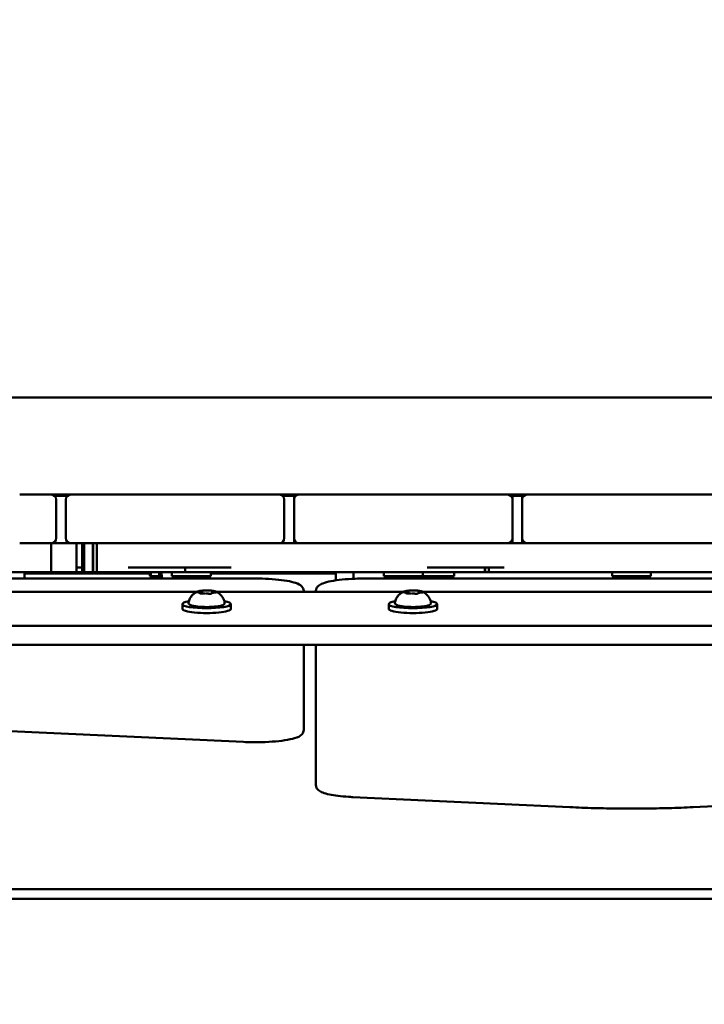
# Model space of a CAD drawing. Units: millimetres. Extents: x 29116 to 39308, y 11936 to 21762.
# Drawn here: x 35928 to 36210, y 15639 to 16045 of the extents above; entities that cross this region are included whole.
import ezdxf

# ---------------------------------------------------------------- set-up
doc = ezdxf.new("R2010")
doc.units = ezdxf.units.MM
doc.layers.add('MD_Visible', color=7, linetype='Continuous', lineweight=50)
doc.styles.get("Standard").update_dxf_attribs({"font": 'GOTHIC.TTF'})
doc.dimstyles.new('ISO-25', dxfattribs={"dimtxt": 200, "dimasz": 64, "dimexe": 1.25, "dimexo": 0.625, "dimgap": 50, "dimtad": 1, "dimdec": 0, "dimlfac": 0.1, "dimrnd": 5, "dimtxsty": 'Standard', "dimcen": 0, "dimse1": 1, "dimse2": 1, "dimclrd": 256, "dimclre": 8, "dimclrt": 256, "dimadec": 0, "dimazin": 0, "dimtfac": 1, "dimtdec": 0, "dimtmove": 0, "dimatfit": 3, "dimfxl": 1, "dimlwd": 5, "dimlwe": 5, "dimarcsym": 0})

# ---------------------------------------------------------------- blocks, each defined once
blk = doc.blocks.new('CustomObjectsInViewport8_0')
at = {"layer": 'MD_Visible'}
for p, q in [((5655.02, 371.5), (4900.02, 371.5)), ((5025.52, 331.5), (5038.52, 331.5)), ((5038.52, 331.5), (5046.52, 331.5)), ((5039.32, 331.34), (5045.71, 331.34)), ((5040.52, 313.5), (5040.52, 329.5)), ((5044.52, 329.5), (5044.52, 313.5)), ((5046.52, 331.5), (5059.52, 331.5)), ((5119.52, 331.5), (5059.52, 331.5)), ((5119.52, 331.5), (5132.52, 331.5)), ((5132.52, 331.5), (5140.52, 331.5)), ((5133.32, 331.34), (5138.52, 331.34)), ((5134.52, 313.5), (5134.52, 329.5)), ((5138.52, 331.5), (5138.52, 329.5)), ((5138.52, 331.5), (5139.1, 330.92)), ((5138.52, 329.5), (5138.52, 313.5)), ((5140.52, 331.5), (5153.52, 331.5)), ((5213.52, 331.5), (5153.52, 331.5)), ((5213.52, 331.5), (5226.52, 331.5)), ((5226.52, 331.5), (5234.52, 331.5)), ((5227.93, 330.92), (5228.52, 331.5)), ((5228.52, 329.5), (5228.52, 331.5)), ((5228.52, 331.34), (5232.52, 331.34)), ((5228.52, 313.5), (5228.52, 329.5)), ((5232.52, 331.5), (5232.52, 329.5)), ((5232.52, 331.5), (5233.1, 330.92)), ((5232.52, 329.5), (5232.52, 313.5)), ((5234.52, 331.5), (5247.52, 331.5)), ((5307.52, 331.5), (5247.52, 331.5)), ((5307.52, 331.5), (5320.52, 331.5)), ((5138.52, 313.5), (5138.52, 311.5)), ((5228.52, 311.5), (5228.52, 313.5)), ((5232.52, 313.5), (5232.52, 311.5)), ((5038.52, 311.5), (5025.52, 311.5)), ((5038.48, 311.5), (5038.48, 299.5)), ((5059.52, 311.5), (5046.52, 311.5)), ((5048.85, 311.5), (5048.85, 299.5)), ((5051.29, 311.5), (5051.29, 299.5)), ((5052.02, 311.5), (5052.02, 299.5)), ((5052.08, 311.5), (5052.08, 299.5)), ((5055.65, 311.5), (5055.65, 299.5)), ((5055.77, 311.5), (5055.77, 299.5)), ((5057.3, 311.5), (5057.3, 299.5)), ((5059.52, 311.5), (5119.52, 311.5)), ((5132.52, 311.5), (5119.52, 311.5)), ((5139.1, 312.09), (5138.52, 311.5)), ((5153.52, 311.5), (5140.52, 311.5)), ((5153.52, 311.5), (5213.52, 311.5)), ((5226.52, 311.5), (5213.52, 311.5)), ((5228.52, 311.5), (5227.93, 312.09)), ((5232.52, 311.5), (5233.1, 312.09)), ((5247.52, 311.5), (5234.52, 311.5)), ((5247.52, 311.5), (5307.52, 311.5)), ((5320.52, 311.5), (5307.52, 311.5)), ((5093.62, 301.5), (5093.62, 299.5)), ((5217.14, 301.5), (5217.14, 299.5)), ((5217.19, 301.5), (5217.19, 299.5)), ((5218.76, 301.5), (5218.76, 299.5)), ((4902.52, 296.94), (5122.52, 296.94)), ((5027.52, 296.94), (5027.52, 299.5)), ((5079.09, 299), (5027.52, 299)), ((5079.09, 297.9), (5079.09, 299.5)), ((5079.09, 297.9), (5079.52, 297.9)), ((5079.52, 297.9), (5079.52, 299.5)), ((5079.52, 297.9), (5082.98, 297.9)), ((5080.09, 296.94), (5080.09, 297.9)), ((5080.52, 296.94), (5080.52, 297.9)), ((5082.98, 297.9), (5082.98, 299.5)), ((5082.98, 297.9), (5084.02, 297.9)), ((5083.98, 298.45), (5083.98, 299.5)), ((5083.98, 296.94), (5083.98, 297.9)), ((5088.23, 297.9), (5088.23, 299.5)), ((5088.23, 297.9), (5104.23, 297.9)), ((5089.23, 296.94), (5089.23, 297.9)), ((5103.23, 296.94), (5103.23, 297.9)), ((5104.23, 297.9), (5104.23, 299.5)), ((5155.79, 299), (5104.23, 299)), ((5155.79, 299.5), (5155.79, 296.21)), ((5163.04, 299.5), (5163.04, 296.84)), ((5167.52, 296.94), (5387.52, 296.94)), ((5175.52, 297.9), (5175.52, 299.5)), ((5175.52, 297.9), (5191.52, 297.9)), ((5176.52, 296.94), (5176.52, 297.9)), ((5190.52, 296.94), (5190.52, 297.9)), ((5191.52, 297.9), (5191.52, 299.5)), ((5191.52, 297.9), (5204.53, 297.9)), ((5203.53, 296.94), (5203.53, 297.9)), ((5204.53, 297.9), (5204.53, 299.5)), ((5269.52, 297.9), (5269.52, 299.5)), ((5269.52, 297.9), (5285.52, 297.9)), ((5270.52, 296.94), (5270.52, 297.9)), ((5284.52, 296.94), (5284.52, 297.9)), ((5285.52, 297.9), (5285.52, 299.5)), ((4926.68, 291.4), (5098.35, 291.4)), ((5100.19, 290.82), (5100.19, 290.76)), ((5100.62, 291.5), (5100.62, 290.74)), ((5104.84, 291.37), (5104.84, 291.05)), ((5106.68, 291.4), (5183.35, 291.4)), ((5142.52, 291.4), (5142.52, 291.81)), ((5147.52, 291.81), (5147.52, 291.4)), ((5185.19, 290.82), (5185.19, 290.76)), ((5185.62, 291.5), (5185.62, 290.74)), ((5189.84, 291.37), (5189.84, 291.05)), ((5191.68, 291.4), (5363.35, 291.4)), ((5092.52, 284.45), (5092.52, 286.42)), ((5112.52, 284.45), (5112.52, 286.42)), ((5177.52, 284.45), (5177.52, 286.42)), ((5197.52, 284.45), (5197.52, 286.42)), ((5811.43, 277.5), (4743.6, 277.5)), ((5811.43, 269.62), (4743.6, 269.62)), ((5142.52, 242.51), (5142.52, 269.62)), ((5147.52, 269.62), (5147.52, 219.81)), ((5117.74, 229.62), (4897.74, 239.9)), ((5142.52, 234.63), (5142.52, 242.51)), ((5147.52, 219.81), (5147.52, 211.93)), ((5252.06, 202.76), (5162.76, 206.91)), ((5392.27, 206.91), (5302.97, 202.76)), ((4785.52, 169), (5770.02, 169)), ((5770.02, 165), (4785.52, 165))]:
    blk.add_line(p, q, dxfattribs=at)
for centre, start, end in [((5038.52, 329.5), 0, 90), ((5132.52, 329.5), 0, 90), ((5226.52, 329.5), 0, 90), ((5046.52, 313.5), 180, 270), ((5140.52, 313.5), 180, 270), ((5234.52, 313.5), 180, 270)]:
    blk.add_arc(centre, 2, start, end, dxfattribs=at)
at = {"layer": 'MD_Visible', "extrusion": (0, 0, -1)}
for centre, radius, start, end in [((-5046.52, 329.5), 2, 0, 90), ((-5140.52, 329.5), 2, 0, 90), ((-5234.52, 329.5), 2, 0, 90), ((-5038.52, 313.5), 2, 180, 270), ((-5132.52, 313.5), 2, 180, 270), ((-5226.52, 313.5), 2, 180, 270), ((-5087.33, 298.45), 3.35, 333.1171, 0)]:
    blk.add_arc(centre, radius, start, end, dxfattribs=at)
for centre, start_param, end_param in [((5102.52, 286.42), 5.530314, 10.177649), ((5102.52, 284.45), 0, 3.141593), ((5187.52, 286.42), 5.530314, 10.177649), ((5187.52, 284.45), 0, 3.141593)]:
    blk.add_ellipse(centre, major_axis=(10, 0), ratio=0.173648, start_param=start_param, end_param=end_param, dxfattribs=at)
at = {"layer": 'MD_Visible'}
for points, degree in [([(5045.19, 331), (5043.41, 331), (5041.62, 331), (5039.84, 331)], 3), ([(5138.52, 331), (5136.96, 331), (5135.4, 331), (5133.84, 331)], 3), ([(5232.52, 331), (5231.18, 331), (5229.85, 331), (5228.52, 331)], 3), ([(5046.52, 311.5), (5043.85, 311.5), (5041.18, 311.5), (5038.52, 311.5)], 3), ([(5140.52, 311.5), (5137.87, 311.5), (5135.2, 311.5), (5132.52, 311.5)], 3), ([(5230.29, 311.5), (5229.08, 311.5), (5228.08, 311.5), (5227.24, 311.5), (5226.52, 311.5)], 4), ([(5234.52, 311.5), (5233.11, 311.5), (5231.7, 311.5), (5230.29, 311.5)], 3), ([(5051.29, 301.5), (5050.01, 301.5), (5049.65, 301.5), (5049.56, 301.5), (5048.99, 301.5)], 4), ([(5055.65, 301.5), (5055.58, 301.5), (5055.51, 301.5), (5055.44, 301.5), (5055.38, 301.5)], 4), ([(5225.04, 301.5), (5217.31, 301.5), (5207.23, 301.5), (5200.85, 301.5), (5193.41, 301.5)], 4), ([(5048.85, 299.5), (5045.39, 299.5), (5041.93, 299.5), (5038.48, 299.5)], 3), ([(5052.02, 299.5), (5051.65, 299.5), (5051.29, 299.5), (5051.29, 299.5)], 3), ([(5052.08, 299.5), (5052.04, 299.5), (5052.02, 299.5), (5052.02, 299.5)], 3), ([(5055.77, 299.5), (5055.7, 299.5), (5055.67, 299.5), (5055.65, 299.5), (5055.65, 299.5)], 4), ([(5057.3, 299.5), (5057.06, 299.5), (5056.72, 299.5), (5056.32, 299.5), (5055.77, 299.5)], 4), ([(5217.18, 299.5), (5217.15, 299.5), (5217.15, 299.5), (5217.14, 299.5)], 3), ([(5217.19, 299.5), (5217.19, 299.5), (5217.18, 299.5), (5217.18, 299.5)], 3), ([(5218.76, 299.5), (5218.24, 299.5), (5217.71, 299.5), (5217.19, 299.5)], 3), ([(5302.36, 299.5), (5278.31, 299.5), (5254.1, 299.5), (5230.29, 299.5)], 3), ([(5331.99, 299.5), (5322.07, 299.5), (5312.28, 299.5), (5302.36, 299.5)], 3)]:
    blk.add_open_spline(points, degree=degree, dxfattribs=at)
for points, degree, knots in [([(5112.66, 301.5), (5105.38, 301.5), (5085.95, 301.5), (5088.36, 301.5), (5074.82, 301.5), (5070.24, 301.5)], 4, [0, 0, 0, 0, 0, 0.52218, 1, 1, 1, 1, 1]), ([(5038.48, 299.5), (5038.48, 299.5), (5038.48, 299.5), (5038.47, 299.5), (5038.45, 299.5), (5038.43, 299.5), (5038.4, 299.5), (5038.36, 299.5), (5038.3, 299.5), (5038.22, 299.5), (5038.09, 299.5), (5037.95, 299.5), (5037.75, 299.5), (5037.58, 299.5), (5037.35, 299.5), (5037.14, 299.5), (5036.87, 299.5), (5036.64, 299.5), (5036.34, 299.5), (5036.09, 299.5), (5035.76, 299.5), (5035.48, 299.5), (5035.12, 299.5), (5034.82, 299.5), (5034.44, 299.5), (5034.12, 299.5), (5033.71, 299.5), (5033.38, 299.5), (5032.94, 299.5), (5032.58, 299.5), (5032.12, 299.5), (5031.74, 299.5), (5031.31, 299.5), (5031.01, 299.5), (5030.71, 299.5), (5030.5, 299.5), (5030.25, 299.5), (5030.04, 299.5), (5029.78, 299.5), (5029.57, 299.5), (5029.25, 299.5), (5028.93, 299.5), (5028.44, 299.5), (5027.98, 299.5), (5027.39, 299.5), (5026.89, 299.5), (5026.25, 299.5), (5025.71, 299.5), (5025.06, 299.5), (5024.61, 299.5), (5024.14, 299.5), (5023.81, 299.5), (5023.29, 299.5), (5022.74, 299.5), (5021.92, 299.5), (5021.22, 299.5), (5020.46, 299.5), (5019.91, 299.5), (5019.18, 299.5), (5018.55, 299.5), (5017.72, 299.5), (5017.02, 299.5), (5016.1, 299.5), (5015.33, 299.5), (5014.33, 299.5), (5013.5, 299.5), (5012.2, 299.5), (5010.86, 299.5), (5008.79, 299.5), (5006.89, 299.5), (5004.5, 299.5), (5002.59, 299.5), (5000.23, 299.5), (4998.37, 299.5), (4996.1, 299.5), (4994.33, 299.5), (4992.18, 299.5), (4990.51, 299.5), (4988.48, 299.5), (4986.89, 299.5), (4984.95, 299.5), (4983.43, 299.5), (4981.73, 299.5), (4980.6, 299.5), (4979.46, 299.5), (4978.7, 299.5), (4977.75, 299.5), (4976.98, 299.5), (4976.01, 299.5), (4975.22, 299.5), (4974.24, 299.5), (4973.45, 299.5), (4972.47, 299.5), (4971.69, 299.5), (4970.75, 299.5), (4970.02, 299.5), (4969.16, 299.5), (4968.52, 299.5), (4967.66, 299.5), (4966.72, 299.5), (4966.33, 299.5), (4966.33, 299.5)], 3, [22.166261, 22.166261, 22.166261, 22.166261, 22.171875, 22.25, 22.289062, 22.367188, 22.40625, 22.484375, 22.523438, 22.640625, 22.71875, 22.875, 22.953125, 23.109375, 23.1875, 23.34375, 23.421875, 23.578125, 23.65625, 23.8125, 23.890625, 24.046875, 24.125, 24.28125, 24.359375, 24.515625, 24.59375, 24.75, 24.828125, 24.984375, 25.0625, 25.21875, 25.296875, 25.414062, 25.453125, 25.53125, 25.570312, 25.648438, 25.6875, 25.765625, 25.804688, 25.921875, 26, 26.15625, 26.234375, 26.390625, 26.46875, 26.625, 26.703125, 26.820312, 26.859375, 26.9375, 26.976562, 27.09375, 27.171875, 27.289062, 27.328125, 27.40625, 27.445312, 27.523438, 27.5625, 27.640625, 27.679688, 27.757812, 27.796875, 27.875, 27.914062, 28.03125, 28.109375, 28.265625, 28.34375, 28.5, 28.578125, 28.734375, 28.8125, 28.96875, 29.046875, 29.203125, 29.28125, 29.4375, 29.515625, 29.671875, 29.75, 29.867188, 29.90625, 29.984375, 30.023438, 30.101562, 30.140625, 30.21875, 30.257812, 30.335938, 30.375, 30.453125, 30.492188, 30.570312, 30.609375, 30.6875, 30.726562, 30.84375, 31, 31, 31, 31]), ([(5051.29, 299.5), (5050.99, 299.5), (5049.81, 299.5), (5049.04, 299.5), (5048.85, 299.5), (5048.85, 299.5), (5048.85, 299.5)], 4, [12.697249, 12.697249, 12.697249, 12.697249, 12.697249, 13, 14, 14.087333, 14.087333, 14.087333, 14.087333, 14.087333]), ([(5055.65, 299.5), (5053.82, 299.5), (5052.85, 299.5), (5052.19, 299.5), (5052.08, 299.5), (5052.08, 299.5)], 3, [-6.2655213, -6.2655213, -6.2655213, -6.2655213, -6, -6, -5.8357036, -5.8357036, -5.8357036, -5.8357036]), ([(5093.62, 299.5), (5093.36, 299.5), (5090.96, 299.5), (5086.16, 299.5), (5080.09, 299.5), (5076.31, 299.5), (5072.89, 299.5), (5070.92, 299.5), (5068.6, 299.5), (5066.69, 299.5), (5063.78, 299.5), (5060.63, 299.5), (5058.56, 299.5), (5057.85, 299.5), (5057.36, 299.5), (5057.3, 299.5), (5057.3, 299.5)], 4, [12.876116, 12.876116, 12.876116, 12.876116, 12.876116, 13, 14, 15, 16, 17, 18, 19, 20, 21, 22, 23, 24, 24.371074, 24.371074, 24.371074, 24.371074, 24.371074]), ([(5128.19, 299.5), (5116.12, 299.5), (5104.5, 299.5), (5094.82, 299.5), (5093.62, 299.5), (5093.62, 299.5)], 3, [-6.082957, -6.082957, -6.082957, -6.082957, -3.980796, -3.980796, -3.50314, -3.50314, -3.50314, -3.50314]), ([(5122.52, 296.94), (5124.44, 296.94), (5126.36, 296.89), (5130.02, 296.68), (5131.77, 296.52), (5134.93, 296.13), (5136.34, 295.88), (5138.75, 295.31), (5139.73, 294.99), (5141, 294.32), (5141.4, 294.06), (5141.96, 293.44), (5142.14, 293.19), (5142.42, 292.57), (5142.52, 292.2), (5142.52, 291.81)], 3, [4.712389, 4.712389, 4.712389, 4.712389, 5.026548, 5.026548, 5.340708, 5.340708, 5.654867, 5.654867, 5.969026, 5.969026, 6.126106, 6.126106, 6.204645, 6.204645, 6.283185, 6.283185, 6.283185, 6.283185]), ([(5217.14, 299.5), (5217.14, 299.5), (5217.07, 299.5), (5209.05, 299.5), (5199.42, 299.5), (5164.53, 299.5), (5146.94, 299.5), (5128.19, 299.5)], 3, [-7.616775, -7.616775, -7.616775, -7.616775, -6.900238, -6.900238, -6.012, -6.012, -5.012, -5.012, -5.012, -5.012]), ([(5147.52, 291.81), (5147.52, 292.24), (5147.63, 292.65), (5148, 293.39), (5148.27, 293.69), (5149.09, 294.41), (5149.68, 294.69), (5151.3, 295.32), (5152.43, 295.61), (5155.11, 296.13), (5156.65, 296.34), (5160.01, 296.68), (5161.83, 296.8), (5164.96, 296.92), (5166.24, 296.94), (5167.52, 296.94)], 3, [3.141593, 3.141593, 3.141593, 3.141593, 3.228843, 3.228843, 3.336657, 3.336657, 3.561283, 3.561283, 3.875443, 3.875443, 4.189602, 4.189602, 4.503761, 4.503761, 4.712389, 4.712389, 4.712389, 4.712389]), ([(5230.29, 299.5), (5226.51, 299.5), (5222.93, 299.5), (5221.35, 299.5), (5219.56, 299.5), (5218.9, 299.5), (5218.77, 299.5), (5218.76, 299.5), (5218.76, 299.5)], 4, [1, 1, 1, 1, 1, 2, 3, 4, 5, 5.064655, 5.064655, 5.064655, 5.064655, 5.064655]), ([(5104.6, 291.92), (5104.4, 291.95), (5104.19, 291.96), (5103.76, 291.99), (5103.53, 292), (5103.08, 292.02), (5102.85, 292.02), (5102.39, 292.03), (5102.16, 292.02), (5101.7, 292.01), (5101.48, 292), (5101.26, 291.99)], 3, [3.7480016, 3.7480016, 3.7480016, 3.7480016, 3.9217796, 3.9217796, 4.0955576, 4.0955576, 4.2693355, 4.2693355, 4.4431135, 4.4431135, 4.6168915, 4.6168915, 4.6168915, 4.6168915]), ([(5189.6, 291.92), (5189.4, 291.95), (5189.19, 291.96), (5188.76, 291.99), (5188.53, 292), (5188.08, 292.02), (5187.85, 292.02), (5187.39, 292.03), (5187.16, 292.02), (5186.7, 292.01), (5186.48, 292), (5186.26, 291.99)], 3, [3.7480016, 3.7480016, 3.7480016, 3.7480016, 3.9217796, 3.9217796, 4.0955576, 4.0955576, 4.2693355, 4.2693355, 4.4431135, 4.4431135, 4.6168915, 4.6168915, 4.6168915, 4.6168915]), ([(5095.09, 287.03), (5095.2, 287.66), (5095.4, 288.23), (5095.93, 289.28), (5096.26, 289.71), (5096.87, 290.38), (5097.16, 290.63), (5097.67, 291.01), (5097.89, 291.14), (5098.29, 291.37), (5098.46, 291.45), (5098.65, 291.54), (5098.68, 291.55), (5098.71, 291.56)], 3, [0.4464283, 0.4464283, 0.4464283, 0.4464283, 0.5036803, 0.5036803, 0.5728941, 0.5728941, 0.6438782, 0.6438782, 0.7148623, 0.7148623, 0.7858463, 0.7858463, 0.8013486, 0.8013486, 0.8013486, 0.8013486]), ([(5098.78, 291.53), (5098.78, 291.53), (5098.78, 291.53), (5098.7, 291.51), (5098.63, 291.48), (5098.55, 291.44), (5098.53, 291.42), (5098.51, 291.38), (5098.51, 291.37), (5098.54, 291.33), (5098.58, 291.32), (5098.63, 291.3), (5098.63, 291.3), (5098.63, 291.3)], 3, [-0.0006567, -0.0006567, -0.0006567, -0.0006567, 0, 0, 0.0394171, 0.0394171, 0.0702393, 0.0702393, 0.1010616, 0.1010616, 0.1404787, 0.1404787, 0.1411354, 0.1411354, 0.1411354, 0.1411354]), ([(5099.15, 291.24), (5099.08, 291.25), (5099, 291.25), (5098.86, 291.27), (5098.8, 291.27), (5098.69, 291.29), (5098.65, 291.3), (5098.6, 291.32), (5098.58, 291.32), (5098.58, 291.32)], 3, [5.369668, 5.369668, 5.369668, 5.369668, 5.635618, 5.635618, 5.901567, 5.901567, 6.167517, 6.167517, 6.3765, 6.3765, 6.3765, 6.3765]), ([(5100.59, 291.94), (5100.43, 291.92), (5100.28, 291.91), (5099.98, 291.87), (5099.84, 291.85), (5099.57, 291.8), (5099.45, 291.78), (5099.21, 291.72), (5099.1, 291.7), (5098.9, 291.63), (5098.8, 291.6), (5098.71, 291.56)], 3, [4.7986531, 4.7986531, 4.7986531, 4.7986531, 4.9352898, 4.9352898, 5.0719265, 5.0719265, 5.2085632, 5.2085632, 5.3451999, 5.3451999, 5.4818367, 5.4818367, 5.4818367, 5.4818367]), ([(5100.19, 290.82), (5100.19, 290.85), (5100.18, 290.89), (5100.16, 290.95), (5100.14, 290.98), (5100.1, 291.03), (5100.08, 291.05), (5100.01, 291.1), (5099.97, 291.11), (5099.87, 291.15), (5099.81, 291.17), (5099.68, 291.19), (5099.6, 291.21), (5099.44, 291.23), (5099.35, 291.23), (5099.22, 291.24), (5099.19, 291.24), (5099.15, 291.24)], 3, [2.725362, 2.725362, 2.725362, 2.725362, 2.791234, 2.791234, 2.864826, 2.864826, 2.965342, 2.965342, 3.160386, 3.160386, 3.426336, 3.426336, 3.692285, 3.692285, 3.958235, 3.958235, 4.05511, 4.05511, 4.05511, 4.05511]), ([(5099.71, 290.87), (5099.71, 290.87), (5099.71, 290.87), (5099.76, 290.85), (5099.83, 290.83), (5099.98, 290.79), (5100.06, 290.77), (5100.23, 290.75), (5100.32, 290.74), (5100.53, 290.74), (5100.66, 290.74), (5100.8, 290.74), (5100.8, 290.74), (5100.8, 290.74)], 3, [-0.0006567, -0.0006567, -0.0006567, -0.0006567, 0, 0, 0.0394171, 0.0394171, 0.0702393, 0.0702393, 0.1010616, 0.1010616, 0.1404787, 0.1404787, 0.1411354, 0.1411354, 0.1411354, 0.1411354]), ([(5099.92, 290.8), (5099.91, 290.81), (5099.89, 290.81), (5099.87, 290.82), (5099.87, 290.82), (5099.86, 290.82), (5099.86, 290.82), (5099.86, 290.82)], 3, [6.105971, 6.105971, 6.105971, 6.105971, 6.2246601, 6.2246601, 6.3433492, 6.3433492, 6.3765001, 6.3765001, 6.3765001, 6.3765001]), ([(5101.58, 292), (5101.58, 292), (5101.58, 292), (5101.45, 292), (5101.31, 291.99), (5101.08, 291.98), (5100.98, 291.97), (5100.79, 291.96), (5100.71, 291.95), (5100.52, 291.93), (5100.43, 291.92), (5100.35, 291.9), (5100.35, 291.9), (5100.35, 291.9)], 3, [-0.0006567, -0.0006567, -0.0006567, -0.0006567, 0, 0, 0.0394171, 0.0394171, 0.0702393, 0.0702393, 0.1010616, 0.1010616, 0.1404787, 0.1404787, 0.1411354, 0.1411354, 0.1411354, 0.1411354]), ([(5100.62, 291.5), (5100.62, 291.53), (5100.61, 291.56), (5100.59, 291.62), (5100.58, 291.64), (5100.56, 291.68), (5100.54, 291.7), (5100.52, 291.72), (5100.5, 291.73), (5100.48, 291.75), (5100.46, 291.76), (5100.45, 291.77)], 3, [2.7253615, 2.7253615, 2.7253615, 2.7253615, 2.7818717, 2.7818717, 2.8383818, 2.8383818, 2.894892, 2.894892, 2.9514022, 2.9514022, 3.0079123, 3.0079123, 3.0079123, 3.0079123]), ([(5101.29, 290.78), (5101.26, 290.78), (5101.22, 290.77), (5101.14, 290.76), (5101.1, 290.76), (5101.01, 290.75), (5100.96, 290.75), (5100.86, 290.74), (5100.81, 290.74), (5100.71, 290.74), (5100.66, 290.74), (5100.61, 290.74)], 3, [4.3224705, 4.3224705, 4.3224705, 4.3224705, 4.4933522, 4.4933522, 4.6642339, 4.6642339, 4.8351156, 4.8351156, 5.0059973, 5.0059973, 5.176879, 5.176879, 5.176879, 5.176879]), ([(5103.05, 290.75), (5102.97, 290.77), (5102.87, 290.79), (5102.66, 290.82), (5102.54, 290.83), (5102.3, 290.84), (5102.18, 290.85), (5101.93, 290.84), (5101.81, 290.84), (5101.58, 290.82), (5101.47, 290.81), (5101.35, 290.79), (5101.32, 290.79), (5101.29, 290.78)], 3, [3.275273, 3.275273, 3.275273, 3.275273, 3.64068, 3.64068, 3.994904, 3.994904, 4.330788, 4.330788, 4.663652, 4.663652, 5.001247, 5.001247, 5.102307, 5.102307, 5.102307, 5.102307]), ([(5103.65, 290.68), (5103.6, 290.68), (5103.55, 290.68), (5103.45, 290.69), (5103.4, 290.69), (5103.31, 290.7), (5103.27, 290.71), (5103.2, 290.72), (5103.16, 290.72), (5103.1, 290.74), (5103.07, 290.74), (5103.05, 290.75)], 3, [5.2920703, 5.2920703, 5.2920703, 5.2920703, 5.4635572, 5.4635572, 5.6350442, 5.6350442, 5.8065311, 5.8065311, 5.978018, 5.978018, 6.149505, 6.149505, 6.149505, 6.149505]), ([(5103.45, 290.69), (5103.45, 290.69), (5103.45, 290.69), (5103.58, 290.68), (5103.72, 290.68), (5103.95, 290.68), (5104.05, 290.68), (5104.24, 290.69), (5104.32, 290.71), (5104.51, 290.74), (5104.6, 290.76), (5104.68, 290.78), (5104.68, 290.78), (5104.68, 290.78)], 3, [-0.0006567, -0.0006567, -0.0006567, -0.0006567, 0, 0, 0.0394171, 0.0394171, 0.0702393, 0.0702393, 0.1010616, 0.1010616, 0.1404787, 0.1404787, 0.1411354, 0.1411354, 0.1411354, 0.1411354]), ([(5105.32, 291.81), (5105.32, 291.81), (5105.32, 291.81), (5105.27, 291.83), (5105.2, 291.85), (5105.05, 291.87), (5104.97, 291.88), (5104.8, 291.9), (5104.71, 291.91), (5104.5, 291.94), (5104.37, 291.95), (5104.23, 291.95), (5104.23, 291.95), (5104.23, 291.95)], 3, [-0.0006567, -0.0006567, -0.0006567, -0.0006567, 0, 0, 0.0394171, 0.0394171, 0.0702393, 0.0702393, 0.1010616, 0.1010616, 0.1404787, 0.1404787, 0.1411354, 0.1411354, 0.1411354, 0.1411354]), ([(5105.69, 291.12), (5105.57, 291.12), (5105.46, 291.12), (5105.25, 291.11), (5105.15, 291.1), (5104.96, 291.07), (5104.87, 291.06), (5104.73, 291.02), (5104.66, 291), (5104.56, 290.95), (5104.53, 290.93), (5104.47, 290.86), (5104.44, 290.82), (5104.42, 290.75), (5104.42, 290.74), (5104.42, 290.72)], 3, [4.322471, 4.322471, 4.322471, 4.322471, 4.631367, 4.631367, 4.940264, 4.940264, 5.249161, 5.249161, 5.558057, 5.558057, 5.712506, 5.712506, 5.821637, 5.821637, 5.847438, 5.847438, 5.847438, 5.847438]), ([(5104.58, 290.76), (5104.58, 290.76), (5104.58, 290.76), (5104.56, 290.76), (5104.55, 290.75), (5104.52, 290.74), (5104.5, 290.74), (5104.47, 290.73), (5104.47, 290.73), (5104.46, 290.73)], 3, [3.8807401, 3.8807401, 3.8807401, 3.8807401, 3.9709014, 3.9709014, 4.1140766, 4.1140766, 4.2572518, 4.2572518, 4.2736996, 4.2736996, 4.2736996, 4.2736996]), ([(5105.14, 291.7), (5105.12, 291.69), (5105.1, 291.68), (5105.06, 291.67), (5105.03, 291.66), (5104.99, 291.63), (5104.97, 291.62), (5104.92, 291.58), (5104.9, 291.55), (5104.86, 291.49), (5104.85, 291.45), (5104.84, 291.39), (5104.84, 291.38), (5104.84, 291.37)], 3, [5.3696681, 5.3696681, 5.3696681, 5.3696681, 5.4691253, 5.4691253, 5.5685825, 5.5685825, 5.6680397, 5.6680397, 5.767497, 5.767497, 5.8507177, 5.8507177, 5.8669542, 5.8669542, 5.8669542, 5.8669542]), ([(5106.32, 291.56), (5106.26, 291.59), (5106.19, 291.62), (5106.05, 291.66), (5105.97, 291.68), (5105.82, 291.72), (5105.74, 291.74), (5105.56, 291.78), (5105.47, 291.8), (5105.29, 291.83), (5105.19, 291.85), (5105.09, 291.86)], 3, [3.110479, 3.110479, 3.110479, 3.110479, 3.2082189, 3.2082189, 3.3059587, 3.3059587, 3.4036986, 3.4036986, 3.5014384, 3.5014384, 3.5991783, 3.5991783, 3.5991783, 3.5991783]), ([(5105.17, 291.71), (5105.17, 291.71), (5105.17, 291.71), (5105.16, 291.71), (5105.15, 291.7), (5105.14, 291.7)], 3, [3.8807401, 3.8807401, 3.8807401, 3.8807401, 3.9577398, 3.9577398, 4.0551099, 4.0551099, 4.0551099, 4.0551099]), ([(5106.45, 291.21), (5106.45, 291.21), (5106.44, 291.21), (5106.43, 291.2), (5106.41, 291.19), (5106.36, 291.18), (5106.33, 291.17), (5106.23, 291.16), (5106.16, 291.15), (5106.02, 291.13), (5105.93, 291.13), (5105.79, 291.12), (5105.74, 291.12), (5105.69, 291.12)], 3, [3.88074, 3.88074, 3.88074, 3.88074, 3.970901, 3.970901, 4.133277, 4.133277, 4.357603, 4.357603, 4.629533, 4.629533, 4.925051, 4.925051, 5.102307, 5.102307, 5.102307, 5.102307]), ([(5106.25, 291.15), (5106.25, 291.16), (5106.26, 291.16), (5106.34, 291.17), (5106.4, 291.19), (5106.48, 291.22), (5106.5, 291.23), (5106.53, 291.27), (5106.52, 291.29), (5106.49, 291.34), (5106.45, 291.37), (5106.4, 291.39), (5106.4, 291.39), (5106.4, 291.39)], 3, [-0.0006567, -0.0006567, -0.0006567, -0.0006567, 0, 0, 0.0394171, 0.0394171, 0.0702393, 0.0702393, 0.1010616, 0.1010616, 0.1404787, 0.1404787, 0.1411354, 0.1411354, 0.1411354, 0.1411354]), ([(5106.32, 291.56), (5106.47, 291.5), (5106.63, 291.42), (5107, 291.22), (5107.21, 291.1), (5107.69, 290.77), (5107.97, 290.55), (5108.57, 289.95), (5108.9, 289.56), (5109.52, 288.5), (5109.81, 287.81), (5109.94, 287.03)], 3, [3.1727063, 3.1727063, 3.1727063, 3.1727063, 3.2436903, 3.2436903, 3.3146744, 3.3146744, 3.3856585, 3.3856585, 3.4566426, 3.4566426, 3.5276266, 3.5276266, 3.5276266, 3.5276266]), ([(5180.09, 287.03), (5180.2, 287.66), (5180.4, 288.23), (5180.93, 289.28), (5181.26, 289.71), (5181.87, 290.38), (5182.16, 290.63), (5182.67, 291.01), (5182.89, 291.14), (5183.29, 291.37), (5183.46, 291.45), (5183.65, 291.54), (5183.68, 291.55), (5183.71, 291.56)], 3, [0.4464283, 0.4464283, 0.4464283, 0.4464283, 0.5036803, 0.5036803, 0.5728941, 0.5728941, 0.6438782, 0.6438782, 0.7148623, 0.7148623, 0.7858463, 0.7858463, 0.8013486, 0.8013486, 0.8013486, 0.8013486]), ([(5183.78, 291.53), (5183.78, 291.53), (5183.78, 291.53), (5183.7, 291.51), (5183.63, 291.48), (5183.55, 291.44), (5183.53, 291.42), (5183.51, 291.38), (5183.51, 291.37), (5183.54, 291.33), (5183.58, 291.32), (5183.63, 291.3), (5183.63, 291.3), (5183.63, 291.3)], 3, [-0.0006567, -0.0006567, -0.0006567, -0.0006567, 0, 0, 0.0394171, 0.0394171, 0.0702393, 0.0702393, 0.1010616, 0.1010616, 0.1404787, 0.1404787, 0.1411354, 0.1411354, 0.1411354, 0.1411354]), ([(5184.15, 291.24), (5184.08, 291.25), (5184, 291.25), (5183.86, 291.27), (5183.8, 291.27), (5183.69, 291.29), (5183.65, 291.3), (5183.6, 291.32), (5183.58, 291.32), (5183.58, 291.32)], 3, [5.369668, 5.369668, 5.369668, 5.369668, 5.635618, 5.635618, 5.901567, 5.901567, 6.167517, 6.167517, 6.3765, 6.3765, 6.3765, 6.3765]), ([(5185.59, 291.94), (5185.43, 291.92), (5185.28, 291.91), (5184.98, 291.87), (5184.84, 291.85), (5184.57, 291.8), (5184.45, 291.78), (5184.21, 291.72), (5184.1, 291.7), (5183.9, 291.63), (5183.8, 291.6), (5183.71, 291.56)], 3, [4.7986531, 4.7986531, 4.7986531, 4.7986531, 4.9352898, 4.9352898, 5.0719265, 5.0719265, 5.2085632, 5.2085632, 5.3451999, 5.3451999, 5.4818367, 5.4818367, 5.4818367, 5.4818367]), ([(5185.19, 290.82), (5185.19, 290.85), (5185.18, 290.89), (5185.16, 290.95), (5185.14, 290.98), (5185.1, 291.03), (5185.08, 291.05), (5185.01, 291.1), (5184.97, 291.11), (5184.87, 291.15), (5184.81, 291.17), (5184.68, 291.19), (5184.6, 291.21), (5184.44, 291.23), (5184.35, 291.23), (5184.22, 291.24), (5184.19, 291.24), (5184.15, 291.24)], 3, [2.725362, 2.725362, 2.725362, 2.725362, 2.791234, 2.791234, 2.864826, 2.864826, 2.965342, 2.965342, 3.160386, 3.160386, 3.426336, 3.426336, 3.692285, 3.692285, 3.958235, 3.958235, 4.05511, 4.05511, 4.05511, 4.05511]), ([(5184.71, 290.87), (5184.71, 290.87), (5184.71, 290.87), (5184.76, 290.85), (5184.83, 290.83), (5184.98, 290.79), (5185.06, 290.77), (5185.23, 290.75), (5185.32, 290.74), (5185.53, 290.74), (5185.66, 290.74), (5185.8, 290.74), (5185.8, 290.74), (5185.8, 290.74)], 3, [-0.0006567, -0.0006567, -0.0006567, -0.0006567, 0, 0, 0.0394171, 0.0394171, 0.0702393, 0.0702393, 0.1010616, 0.1010616, 0.1404787, 0.1404787, 0.1411354, 0.1411354, 0.1411354, 0.1411354]), ([(5184.92, 290.8), (5184.91, 290.81), (5184.89, 290.81), (5184.87, 290.82), (5184.87, 290.82), (5184.86, 290.82), (5184.86, 290.82), (5184.86, 290.82)], 3, [6.105971, 6.105971, 6.105971, 6.105971, 6.2246601, 6.2246601, 6.3433492, 6.3433492, 6.3765001, 6.3765001, 6.3765001, 6.3765001]), ([(5186.58, 292), (5186.58, 292), (5186.58, 292), (5186.45, 292), (5186.31, 291.99), (5186.08, 291.98), (5185.98, 291.97), (5185.79, 291.96), (5185.71, 291.95), (5185.52, 291.93), (5185.43, 291.92), (5185.35, 291.9), (5185.35, 291.9), (5185.35, 291.9)], 3, [-0.0006567, -0.0006567, -0.0006567, -0.0006567, 0, 0, 0.0394171, 0.0394171, 0.0702393, 0.0702393, 0.1010616, 0.1010616, 0.1404787, 0.1404787, 0.1411354, 0.1411354, 0.1411354, 0.1411354]), ([(5185.62, 291.5), (5185.62, 291.53), (5185.61, 291.56), (5185.59, 291.62), (5185.58, 291.64), (5185.56, 291.68), (5185.54, 291.7), (5185.52, 291.72), (5185.5, 291.73), (5185.48, 291.75), (5185.46, 291.76), (5185.45, 291.77)], 3, [2.7253615, 2.7253615, 2.7253615, 2.7253615, 2.7818717, 2.7818717, 2.8383818, 2.8383818, 2.894892, 2.894892, 2.9514022, 2.9514022, 3.0079123, 3.0079123, 3.0079123, 3.0079123]), ([(5186.29, 290.78), (5186.26, 290.78), (5186.22, 290.77), (5186.14, 290.76), (5186.1, 290.76), (5186.01, 290.75), (5185.96, 290.75), (5185.86, 290.74), (5185.81, 290.74), (5185.71, 290.74), (5185.66, 290.74), (5185.61, 290.74)], 3, [4.3224705, 4.3224705, 4.3224705, 4.3224705, 4.4933522, 4.4933522, 4.6642339, 4.6642339, 4.8351156, 4.8351156, 5.0059973, 5.0059973, 5.176879, 5.176879, 5.176879, 5.176879]), ([(5188.05, 290.75), (5187.97, 290.77), (5187.87, 290.79), (5187.66, 290.82), (5187.54, 290.83), (5187.3, 290.84), (5187.18, 290.85), (5186.93, 290.84), (5186.81, 290.84), (5186.58, 290.82), (5186.47, 290.81), (5186.35, 290.79), (5186.32, 290.79), (5186.29, 290.78)], 3, [3.275273, 3.275273, 3.275273, 3.275273, 3.64068, 3.64068, 3.994904, 3.994904, 4.330788, 4.330788, 4.663652, 4.663652, 5.001247, 5.001247, 5.102307, 5.102307, 5.102307, 5.102307]), ([(5188.65, 290.68), (5188.6, 290.68), (5188.55, 290.68), (5188.45, 290.69), (5188.4, 290.69), (5188.31, 290.7), (5188.27, 290.71), (5188.2, 290.72), (5188.16, 290.72), (5188.1, 290.74), (5188.07, 290.74), (5188.05, 290.75)], 3, [5.2920703, 5.2920703, 5.2920703, 5.2920703, 5.4635572, 5.4635572, 5.6350442, 5.6350442, 5.8065311, 5.8065311, 5.978018, 5.978018, 6.149505, 6.149505, 6.149505, 6.149505]), ([(5188.45, 290.69), (5188.45, 290.69), (5188.45, 290.69), (5188.58, 290.68), (5188.72, 290.68), (5188.95, 290.68), (5189.05, 290.68), (5189.24, 290.69), (5189.32, 290.71), (5189.51, 290.74), (5189.6, 290.76), (5189.68, 290.78), (5189.68, 290.78), (5189.68, 290.78)], 3, [-0.0006567, -0.0006567, -0.0006567, -0.0006567, 0, 0, 0.0394171, 0.0394171, 0.0702393, 0.0702393, 0.1010616, 0.1010616, 0.1404787, 0.1404787, 0.1411354, 0.1411354, 0.1411354, 0.1411354]), ([(5190.32, 291.81), (5190.32, 291.81), (5190.32, 291.81), (5190.27, 291.83), (5190.2, 291.85), (5190.05, 291.87), (5189.97, 291.88), (5189.8, 291.9), (5189.71, 291.91), (5189.5, 291.94), (5189.37, 291.95), (5189.23, 291.95), (5189.23, 291.95), (5189.23, 291.95)], 3, [-0.0006567, -0.0006567, -0.0006567, -0.0006567, 0, 0, 0.0394171, 0.0394171, 0.0702393, 0.0702393, 0.1010616, 0.1010616, 0.1404787, 0.1404787, 0.1411354, 0.1411354, 0.1411354, 0.1411354]), ([(5190.69, 291.12), (5190.57, 291.12), (5190.46, 291.12), (5190.25, 291.11), (5190.15, 291.1), (5189.96, 291.07), (5189.87, 291.06), (5189.73, 291.02), (5189.66, 291), (5189.56, 290.95), (5189.53, 290.93), (5189.47, 290.86), (5189.44, 290.82), (5189.42, 290.75), (5189.42, 290.74), (5189.42, 290.72)], 3, [4.322471, 4.322471, 4.322471, 4.322471, 4.631367, 4.631367, 4.940264, 4.940264, 5.249161, 5.249161, 5.558057, 5.558057, 5.712506, 5.712506, 5.821637, 5.821637, 5.847438, 5.847438, 5.847438, 5.847438]), ([(5189.58, 290.76), (5189.58, 290.76), (5189.58, 290.76), (5189.56, 290.76), (5189.55, 290.75), (5189.52, 290.74), (5189.5, 290.74), (5189.47, 290.73), (5189.47, 290.73), (5189.46, 290.73)], 3, [3.8807401, 3.8807401, 3.8807401, 3.8807401, 3.9709014, 3.9709014, 4.1140766, 4.1140766, 4.2572518, 4.2572518, 4.2736996, 4.2736996, 4.2736996, 4.2736996]), ([(5190.14, 291.7), (5190.12, 291.69), (5190.1, 291.68), (5190.06, 291.67), (5190.03, 291.66), (5189.99, 291.63), (5189.97, 291.62), (5189.92, 291.58), (5189.9, 291.55), (5189.86, 291.49), (5189.85, 291.45), (5189.84, 291.39), (5189.84, 291.38), (5189.84, 291.37)], 3, [5.3696681, 5.3696681, 5.3696681, 5.3696681, 5.4691253, 5.4691253, 5.5685825, 5.5685825, 5.6680397, 5.6680397, 5.767497, 5.767497, 5.8507177, 5.8507177, 5.8669542, 5.8669542, 5.8669542, 5.8669542]), ([(5191.32, 291.56), (5191.26, 291.59), (5191.19, 291.62), (5191.05, 291.66), (5190.97, 291.68), (5190.82, 291.72), (5190.74, 291.74), (5190.56, 291.78), (5190.47, 291.8), (5190.29, 291.83), (5190.19, 291.85), (5190.09, 291.86)], 3, [3.110479, 3.110479, 3.110479, 3.110479, 3.2082189, 3.2082189, 3.3059587, 3.3059587, 3.4036986, 3.4036986, 3.5014384, 3.5014384, 3.5991783, 3.5991783, 3.5991783, 3.5991783]), ([(5190.17, 291.71), (5190.17, 291.71), (5190.17, 291.71), (5190.16, 291.71), (5190.15, 291.7), (5190.14, 291.7)], 3, [3.8807401, 3.8807401, 3.8807401, 3.8807401, 3.9577398, 3.9577398, 4.0551099, 4.0551099, 4.0551099, 4.0551099]), ([(5191.45, 291.21), (5191.45, 291.21), (5191.44, 291.21), (5191.43, 291.2), (5191.41, 291.19), (5191.36, 291.18), (5191.33, 291.17), (5191.23, 291.16), (5191.16, 291.15), (5191.02, 291.13), (5190.93, 291.13), (5190.79, 291.12), (5190.74, 291.12), (5190.69, 291.12)], 3, [3.88074, 3.88074, 3.88074, 3.88074, 3.970901, 3.970901, 4.133277, 4.133277, 4.357603, 4.357603, 4.629533, 4.629533, 4.925051, 4.925051, 5.102307, 5.102307, 5.102307, 5.102307]), ([(5191.25, 291.15), (5191.25, 291.16), (5191.26, 291.16), (5191.34, 291.17), (5191.4, 291.19), (5191.48, 291.22), (5191.5, 291.23), (5191.53, 291.27), (5191.52, 291.29), (5191.49, 291.34), (5191.45, 291.37), (5191.4, 291.39), (5191.4, 291.39), (5191.4, 291.39)], 3, [-0.0006567, -0.0006567, -0.0006567, -0.0006567, 0, 0, 0.0394171, 0.0394171, 0.0702393, 0.0702393, 0.1010616, 0.1010616, 0.1404787, 0.1404787, 0.1411354, 0.1411354, 0.1411354, 0.1411354]), ([(5191.32, 291.56), (5191.47, 291.5), (5191.63, 291.42), (5192, 291.22), (5192.21, 291.1), (5192.69, 290.77), (5192.97, 290.55), (5193.57, 289.95), (5193.9, 289.56), (5194.52, 288.5), (5194.81, 287.81), (5194.94, 287.03)], 3, [3.1727063, 3.1727063, 3.1727063, 3.1727063, 3.2436903, 3.2436903, 3.3146744, 3.3146744, 3.3856585, 3.3856585, 3.4566426, 3.4566426, 3.5276266, 3.5276266, 3.5276266, 3.5276266]), ([(5109.94, 287.03), (5109.97, 286.89), (5109.94, 286.73), (5109.81, 286.45), (5109.71, 286.35), (5109.35, 286.06), (5109.02, 285.93), (5108.14, 285.68), (5107.56, 285.56), (5106.27, 285.39), (5105.58, 285.32), (5104.13, 285.23), (5103.37, 285.21), (5101.86, 285.2), (5101.1, 285.22), (5099.65, 285.31), (5098.96, 285.37), (5097.71, 285.53), (5097.16, 285.62), (5096.2, 285.86), (5095.83, 285.99), (5095.41, 286.27), (5095.3, 286.36), (5095.11, 286.64), (5095.06, 286.84), (5095.09, 287.03)], 3, [3.527627, 3.527627, 3.527627, 3.527627, 3.639074, 3.639074, 3.772041, 3.772041, 4.098275, 4.098275, 4.458988, 4.458988, 4.789522, 4.789522, 5.11459, 5.11459, 5.438475, 5.438475, 5.763329, 5.763329, 6.092877, 6.092877, 6.443043, 6.443043, 6.586328, 6.586328, 6.729614, 6.729614, 6.729614, 6.729614]), ([(5194.94, 287.03), (5194.97, 286.89), (5194.94, 286.73), (5194.81, 286.45), (5194.71, 286.35), (5194.35, 286.06), (5194.02, 285.93), (5193.14, 285.68), (5192.56, 285.56), (5191.27, 285.39), (5190.58, 285.32), (5189.13, 285.23), (5188.37, 285.21), (5186.86, 285.2), (5186.1, 285.22), (5184.65, 285.31), (5183.96, 285.37), (5182.71, 285.53), (5182.16, 285.62), (5181.2, 285.86), (5180.83, 285.99), (5180.41, 286.27), (5180.3, 286.36), (5180.11, 286.64), (5180.06, 286.84), (5180.09, 287.03)], 3, [3.527627, 3.527627, 3.527627, 3.527627, 3.639074, 3.639074, 3.772041, 3.772041, 4.098275, 4.098275, 4.458988, 4.458988, 4.789522, 4.789522, 5.11459, 5.11459, 5.438475, 5.438475, 5.763329, 5.763329, 6.092877, 6.092877, 6.443043, 6.443043, 6.586328, 6.586328, 6.729614, 6.729614, 6.729614, 6.729614]), ([(5117.74, 229.62), (5119.68, 229.53), (5121.69, 229.49), (5125.68, 229.54), (5127.65, 229.62), (5131.37, 229.88), (5133.12, 230.07), (5136.26, 230.55), (5137.64, 230.84), (5140.02, 231.57), (5140.98, 231.87), (5142.02, 233.09), (5142.18, 233.33), (5142.43, 233.92), (5142.52, 234.28), (5142.52, 234.63)], 3, [4.449394, 4.449394, 4.449394, 4.449394, 4.77643, 4.77643, 5.102472, 5.102472, 5.430976, 5.430976, 5.769917, 5.769917, 6.136675, 6.136675, 6.20993, 6.20993, 6.283185, 6.283185, 6.283185, 6.283185]), ([(5147.52, 211.93), (5147.52, 211.5), (5147.63, 211.09), (5148, 210.35), (5148.27, 210.06), (5149.09, 209.33), (5149.68, 209.06), (5151.14, 208.49), (5152.06, 208.23), (5154.18, 207.78), (5155.38, 207.58), (5158.01, 207.25), (5159.44, 207.12), (5161.54, 206.98), (5162.15, 206.94), (5162.76, 206.91)], 3, [3.141593, 3.141593, 3.141593, 3.141593, 3.228843, 3.228843, 3.336657, 3.336657, 3.561283, 3.561283, 3.823083, 3.823083, 4.084882, 4.084882, 4.346682, 4.346682, 4.45059, 4.45059, 4.45059, 4.45059]), ([(5252.06, 202.76), (5255.38, 202.6), (5258.74, 202.48), (5265.52, 202.29), (5268.94, 202.23), (5275.8, 202.17), (5279.23, 202.17), (5286.09, 202.23), (5289.51, 202.29), (5296.29, 202.48), (5299.66, 202.6), (5302.97, 202.76)], 3, [4.4505896, 4.4505896, 4.4505896, 4.4505896, 4.5553093, 4.5553093, 4.6600291, 4.6600291, 4.7647489, 4.7647489, 4.8694686, 4.8694686, 4.9741884, 4.9741884, 4.9741884, 4.9741884])]:
    blk.add_open_spline(points, degree=degree, knots=knots, dxfattribs=at)
blk = doc.blocks.new('*D28')
at = {"lineweight": 5, "transparency": 16777216}
blk.add_line((29402.31, 12510.53), (29402.31, 21291.29), dxfattribs=at)
at = {"transparency": 16777216}
for points in [[(29391.64, 21291.29), (29412.98, 21291.29), (29402.31, 21355.29)], [(29391.64, 12510.53), (29412.98, 12510.53), (29402.31, 12446.53)]]:
    blk.add_solid(points, dxfattribs=at)
at = {"layer": 'Defpoints', "color": 0, "transparency": 16777216}
for p in [(29402.31, 21355.29), (36179.86, 21355.29), (32780.65, 12446.53)]:
    blk.add_point(p, dxfattribs=at)
at = {"transparency": 16777216, "insert": (29247.28, 16900.91), "char_height": 200, "attachment_point": 5, "rotation": 90}
blk.add_mtext('890', dxfattribs=at)

msp = doc.modelspace()

# ---------------------------------------------------------------- linework, layer by layer
at = {"color": 5}
msp.add_spline([(29739.27, 17127.68), (29617.58, 16444.71), (29706.95, 15757.37), (30311.4, 14754.07), (31116.53, 13965.52), (31243.02, 12367.49), (32556.45, 11946.53), (33014.45, 11946.53), (34230.94, 12371.46), (35091.78, 13190.11), (35640.45, 13482.75), (36720.45, 13482.75), (37843.79, 13961.73), (38886.87, 14890.97), (39274.83, 16360.5), (38830.51, 17850.63), (38104.43, 19875.76), (37706.53, 20783.4), (36874.82, 21294.08), (36179.86, 21355.29), (35623.57, 21304.45), (34846.02, 20984.07), (34247.3, 20236.23), (33652.4, 19594.79), (33086.58, 19515.51), (32464.69, 19475.94), (31397.78, 19113.62), (30369.05, 18156.5), (29739.27, 17127.68)], degree=3, dxfattribs=at)

# ---------------------------------------------------------------- block references
at = {"layer": 'MD_Visible'}
msp.add_blockref('CustomObjectsInViewport8_0', (30902.93, 15517.75), dxfattribs=at)

# ---------------------------------------------------------------- dimensions: what is measured, and where the dimension line sits
dim = msp.add_linear_dim(base=(29402.31, 21355.29), p1=(32780.65, 12446.53), p2=(36179.86, 21355.29), angle=90, dimstyle='ISO-25')
dim.commit()
dim.dimension.update_dxf_attribs({"geometry": '*D28', "text_midpoint": (29247.28, 16900.91)})

doc.saveas('drawing.dxf')
